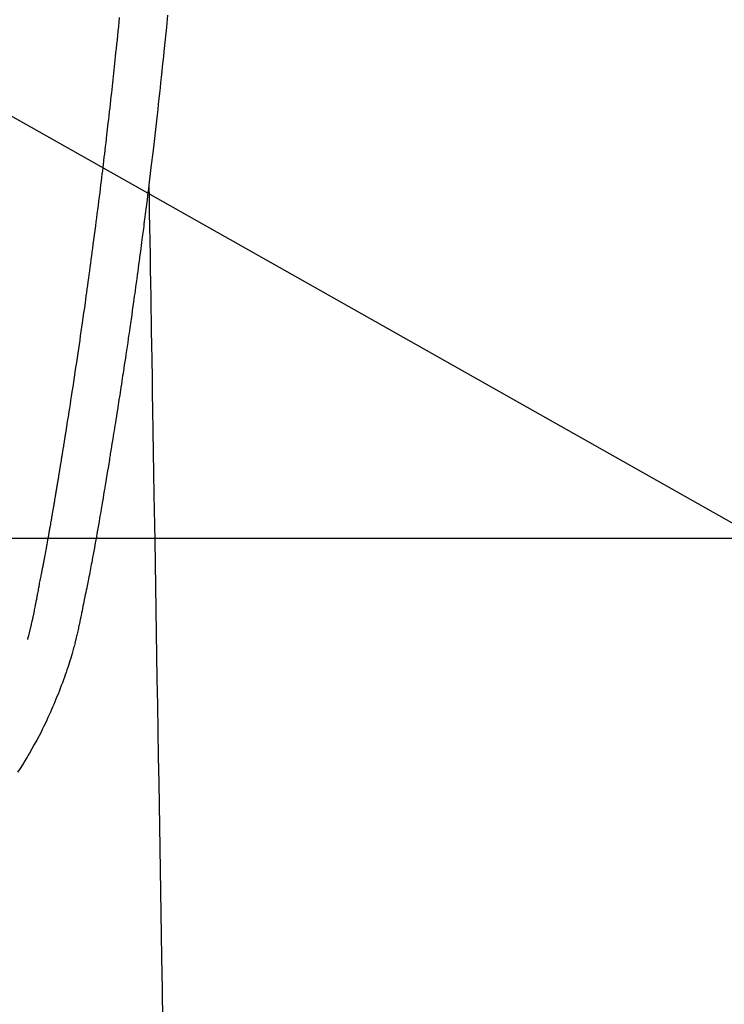
# Model space of a CAD drawing. Extents: x 56059 to 82181, y 210 to 8610.
# Drawn here: x 72849 to 72880, y 7187 to 7230 of the extents above; entities that cross this region are included whole.
import ezdxf

# ---------------------------------------------------------------- set-up
doc = ezdxf.new("R2010")
doc.units = 0
doc.header["$LTSCALE"] = 50
doc.header["$MEASUREMENT"] = 0
doc.layers.get('0').update_dxf_attribs({"linetype": 'CONTINUOUS'})
doc.layers.add('150-機器', color=8, linetype='CONTINUOUS')
doc.layers.add('160-文字', color=254, linetype='CONTINUOUS')
doc.styles.add('KH001', font='txt')
doc.dimstyles.new('KH1xx030', dxfattribs={"dimscale": 30, "dimtxt": 2, "dimasz": 0.6, "dimexe": 0.3, "dimexo": 1.2, "dimgap": 0.5, "dimtad": 3, "dimdec": 1, "dimdsep": 46, "dimlunit": 6, "dimtxsty": 'KH001', "dimblk": 'DOT', "dimcen": 1, "dimdle": 1, "dimclrd": 256, "dimclre": 256, "dimclrt": 256, "dimadec": 0, "dimazin": 0, "dimtfac": 1, "dimtdec": 1, "dimtix": 1, "dimtmove": 2, "dimatfit": 3, "dimldrblk": 'CLOSEDBLANK', "dimfxl": 1, "dimtolj": 1, "dimtzin": 0, "dimlwd": -1, "dimlwe": -1, "dimarcsym": 0})

# ---------------------------------------------------------------- blocks, each defined once
blk = doc.blocks.new('_ClosedBlank')
at = {"color": 0, "linetype": 'ByBlock', "lineweight": -2}
for p, q in [((-1, 0.1667), (0, 0)), ((-1, 0.1667), (-1, -0.1667)), ((0, 0), (-1, -0.1667))]:
    blk.add_line(p, q, dxfattribs=at)
blk = doc.blocks.new('_Dot')
at = {"color": 0, "linetype": 'ByBlock', "lineweight": -2}
blk.add_line((-0.5, 0), (-1, 0), dxfattribs=at)
at = {"color": 0, "linetype": 'ByBlock', "const_width": 0.5}
blk.add_lwpolyline([(-0.25, 0, 1), (0.25, 0, 1)], format="xyb", close=True, dxfattribs=at)

msp = doc.modelspace()

# ---------------------------------------------------------------- linework, layer by layer
at = {"layer": '150-機器', "color": 13, "linetype": 'Continuous'}
for points in [[(72849.48, 7202.947), (72849.491, 7202.991), (72849.503, 7203.034), (72849.514, 7203.077), (72849.526, 7203.121), (72849.532, 7203.147), (72849.539, 7203.173), (72849.546, 7203.199), (72849.552, 7203.226), (72849.561, 7203.258), (72849.569, 7203.29), (72849.576, 7203.322), (72849.584, 7203.354), (72849.592, 7203.387), (72849.6, 7203.419), (72849.608, 7203.451), (72849.616, 7203.484), (72849.626, 7203.523), (72849.635, 7203.563), (72849.644, 7203.602), (72849.653, 7203.641), (72849.661, 7203.673), (72849.668, 7203.705), (72849.675, 7203.737), (72849.682, 7203.769), (72849.691, 7203.808), (72849.7, 7203.847), (72849.708, 7203.887), (72849.717, 7203.926), (72849.724, 7203.956), (72849.73, 7203.986), (72849.737, 7204.017), (72849.743, 7204.047), (72849.751, 7204.084), (72849.758, 7204.12), (72849.766, 7204.157), (72849.773, 7204.193), (72849.785, 7204.254), (72849.798, 7204.316), (72849.81, 7204.377), (72849.822, 7204.438), (72849.831, 7204.486), (72849.84, 7204.533), (72849.85, 7204.58), (72849.859, 7204.628), (72849.867, 7204.673), (72849.876, 7204.718), (72849.884, 7204.762), (72849.893, 7204.807), (72849.901, 7204.853), (72849.91, 7204.9), (72849.919, 7204.946), (72849.927, 7204.992), (72849.938, 7205.049), (72849.949, 7205.106), (72849.959, 7205.162), (72849.969, 7205.219), (72849.979, 7205.27), (72849.988, 7205.321), (72849.997, 7205.372), (72850.007, 7205.423), (72850.02, 7205.488), (72850.034, 7205.553), (72850.048, 7205.619), (72850.061, 7205.684), (72850.071, 7205.735), (72850.081, 7205.785), (72850.09, 7205.836), (72850.1, 7205.886), (72850.108, 7205.928), (72850.116, 7205.97), (72850.124, 7206.011), (72850.132, 7206.053), (72850.14, 7206.097), (72850.149, 7206.142), (72850.157, 7206.186), (72850.166, 7206.231), (72850.173, 7206.267), (72850.18, 7206.304), (72850.187, 7206.341), (72850.194, 7206.378), (72850.201, 7206.417), (72850.208, 7206.455), (72850.215, 7206.493), (72850.223, 7206.532), (72850.229, 7206.563), (72850.235, 7206.594), (72850.241, 7206.625), (72850.247, 7206.655), (72850.262, 7206.735), (72850.276, 7206.815), (72850.291, 7206.895), (72850.305, 7206.975), (72850.309, 7206.995), (72850.313, 7207.014), (72850.317, 7207.034), (72850.32, 7207.054), (72850.33, 7207.106), (72850.34, 7207.157), (72850.349, 7207.208), (72850.358, 7207.26), (72850.367, 7207.308), (72850.375, 7207.357), (72850.384, 7207.406), (72850.392, 7207.454), (72850.399, 7207.492), (72850.406, 7207.531), (72850.412, 7207.569), (72850.419, 7207.607), (72850.424, 7207.635), (72850.429, 7207.663), (72850.434, 7207.691), (72850.439, 7207.719), (72850.447, 7207.766), (72850.456, 7207.813), (72850.464, 7207.86), (72850.472, 7207.907), (72850.483, 7207.97), (72850.494, 7208.033), (72850.505, 7208.096), (72850.516, 7208.159), (72850.523, 7208.202), (72850.53, 7208.244), (72850.538, 7208.287), (72850.545, 7208.329), (72850.551, 7208.367), (72850.558, 7208.405), (72850.564, 7208.443), (72850.571, 7208.481), (72850.576, 7208.512), (72850.581, 7208.543), (72850.586, 7208.574), (72850.592, 7208.605), (72850.597, 7208.636), (72850.603, 7208.667), (72850.608, 7208.698), (72850.614, 7208.729), (72850.621, 7208.769), (72850.627, 7208.809), (72850.634, 7208.849), (72850.641, 7208.89), (72850.646, 7208.923), (72850.652, 7208.956), (72850.658, 7208.99), (72850.664, 7209.023), (72850.671, 7209.065), (72850.677, 7209.107), (72850.684, 7209.15), (72850.691, 7209.192), (72850.696, 7209.221), (72850.701, 7209.25), (72850.706, 7209.278), (72850.711, 7209.307), (72850.719, 7209.352), (72850.726, 7209.397), (72850.734, 7209.441), (72850.741, 7209.486), (72850.749, 7209.53), (72850.756, 7209.575), (72850.764, 7209.619), (72850.771, 7209.663), (72850.778, 7209.706), (72850.785, 7209.748), (72850.792, 7209.79), (72850.799, 7209.832), (72850.806, 7209.874), (72850.813, 7209.917), (72850.82, 7209.959), (72850.827, 7210.002), (72850.834, 7210.044), (72850.841, 7210.086), (72850.848, 7210.128), (72850.855, 7210.17), (72850.86, 7210.199), (72850.865, 7210.228), (72850.869, 7210.257), (72850.874, 7210.286), (72850.88, 7210.323), (72850.886, 7210.361), (72850.893, 7210.399), (72850.899, 7210.436), (72850.905, 7210.474), (72850.911, 7210.512), (72850.918, 7210.549), (72850.924, 7210.587), (72850.93, 7210.622), (72850.935, 7210.657), (72850.941, 7210.692), (72850.947, 7210.728), (72850.953, 7210.765), (72850.959, 7210.803), (72850.965, 7210.841), (72850.971, 7210.878), (72850.978, 7210.922), (72850.985, 7210.967), (72850.992, 7211.011), (72851, 7211.055), (72851.005, 7211.088), (72851.011, 7211.121), (72851.016, 7211.153), (72851.022, 7211.186), (72851.027, 7211.22), (72851.032, 7211.253), (72851.037, 7211.286), (72851.043, 7211.319), (72851.047, 7211.348), (72851.052, 7211.376), (72851.057, 7211.405), (72851.061, 7211.434), (72851.068, 7211.473), (72851.074, 7211.513), (72851.08, 7211.553), (72851.086, 7211.592), (72851.092, 7211.628), (72851.098, 7211.663), (72851.104, 7211.699), (72851.109, 7211.734), (72851.114, 7211.763), (72851.119, 7211.791), (72851.124, 7211.82), (72851.128, 7211.849), (72851.135, 7211.889), (72851.141, 7211.93), (72851.148, 7211.971), (72851.154, 7212.011), (72851.159, 7212.042), (72851.164, 7212.074), (72851.169, 7212.105), (72851.174, 7212.136), (72851.208, 7212.352), (72851.242, 7212.567), (72851.276, 7212.783), (72851.31, 7212.999), (72851.336, 7213.167), (72851.362, 7213.335), (72851.388, 7213.504), (72851.415, 7213.672), (72851.448, 7213.887), (72851.481, 7214.102), (72851.514, 7214.317), (72851.546, 7214.533), (72851.579, 7214.747), (72851.611, 7214.962), (72851.643, 7215.177), (72851.675, 7215.392), (72851.703, 7215.585), (72851.732, 7215.778), (72851.76, 7215.971), (72851.789, 7216.164), (72851.817, 7216.357), (72851.845, 7216.549), (72851.872, 7216.742), (72851.9, 7216.934), (72851.932, 7217.155), (72851.964, 7217.375), (72851.995, 7217.595), (72852.026, 7217.816), (72852.047, 7217.969), (72852.068, 7218.122), (72852.09, 7218.274), (72852.111, 7218.427), (72852.132, 7218.584), (72852.154, 7218.74), (72852.176, 7218.897), (72852.197, 7219.054), (72852.22, 7219.221), (72852.243, 7219.388), (72852.266, 7219.555), (72852.288, 7219.723), (72852.311, 7219.89), (72852.333, 7220.057), (72852.355, 7220.225), (72852.377, 7220.392), (72852.404, 7220.596), (72852.431, 7220.8), (72852.458, 7221.005), (72852.485, 7221.209), (72852.508, 7221.387), (72852.53, 7221.565), (72852.553, 7221.743), (72852.575, 7221.921), (72852.6, 7222.113), (72852.625, 7222.306), (72852.649, 7222.498), (72852.673, 7222.691), (72852.694, 7222.857), (72852.714, 7223.024), (72852.735, 7223.191), (72852.755, 7223.357), (72852.772, 7223.501), (72852.79, 7223.645), (72852.807, 7223.789), (72852.825, 7223.933), (72852.844, 7224.088), (72852.862, 7224.243), (72852.881, 7224.398), (72852.9, 7224.553), (72852.92, 7224.722), (72852.94, 7224.892), (72852.96, 7225.062), (72852.979, 7225.231), (72852.994, 7225.36), (72853.009, 7225.489), (72853.024, 7225.618), (72853.038, 7225.747), (72853.058, 7225.916), (72853.077, 7226.085), (72853.096, 7226.254), (72853.115, 7226.423), (72853.134, 7226.592), (72853.153, 7226.761), (72853.171, 7226.93), (72853.19, 7227.099), (72853.206, 7227.242), (72853.221, 7227.385), (72853.237, 7227.528), (72853.253, 7227.671), (72853.268, 7227.814), (72853.283, 7227.956), (72853.298, 7228.099), (72853.314, 7228.242), (72853.33, 7228.396), (72853.346, 7228.55), (72853.362, 7228.704), (72853.378, 7228.858), (72853.398, 7229.048), (72853.418, 7229.237), (72853.438, 7229.428), (72853.457, 7229.618), (72853.478, 7229.82), (72853.498, 7230.022), (72853.519, 7230.224), (72853.539, 7230.426)], [(72855.658, 7230.529), (72855.605, 7229.993), (72855.549, 7229.456), (72855.493, 7228.919), (72855.47, 7228.697), (72855.447, 7228.475), (72855.423, 7228.252), (72855.4, 7228.03), (72855.375, 7227.79), (72855.349, 7227.55), (72855.323, 7227.31), (72855.298, 7227.071), (72855.272, 7226.832), (72855.245, 7226.593), (72855.219, 7226.354), (72855.193, 7226.115), (72855.105, 7225.34), (72855.015, 7224.566), (72854.923, 7223.792), (72854.829, 7223.018), (72854.81, 7222.856), (72854.79, 7222.694), (72854.77, 7222.533), (72854.75, 7222.371), (72854.737, 7222.266), (72854.723, 7222.16), (72854.71, 7222.055), (72854.697, 7221.95), (72854.683, 7221.84), (72854.669, 7221.731), (72854.655, 7221.621), (72854.641, 7221.512), (72854.628, 7221.407), (72854.614, 7221.301), (72854.601, 7221.196), (72854.587, 7221.09), (72854.575, 7220.997), (72854.563, 7220.905), (72854.55, 7220.812), (72854.538, 7220.719), (72854.522, 7220.597), (72854.506, 7220.474), (72854.49, 7220.352), (72854.474, 7220.229), (72854.455, 7220.086), (72854.436, 7219.942), (72854.417, 7219.799), (72854.398, 7219.655), (72854.377, 7219.503), (72854.357, 7219.35), (72854.336, 7219.198), (72854.316, 7219.046), (72854.292, 7218.872), (72854.268, 7218.698), (72854.244, 7218.525), (72854.22, 7218.351), (72854.203, 7218.228), (72854.186, 7218.106), (72854.169, 7217.983), (72854.151, 7217.86), (72854.124, 7217.669), (72854.097, 7217.478), (72854.07, 7217.287), (72854.043, 7217.097), (72854.029, 7217), (72854.015, 7216.904), (72854.002, 7216.808), (72853.988, 7216.712), (72853.971, 7216.595), (72853.954, 7216.479), (72853.937, 7216.362), (72853.92, 7216.246), (72853.894, 7216.066), (72853.867, 7215.887), (72853.841, 7215.707), (72853.814, 7215.528), (72853.791, 7215.375), (72853.768, 7215.222), (72853.745, 7215.069), (72853.722, 7214.917), (72853.706, 7214.807), (72853.689, 7214.697), (72853.672, 7214.587), (72853.656, 7214.477), (72853.636, 7214.347), (72853.616, 7214.217), (72853.596, 7214.087), (72853.576, 7213.957), (72853.542, 7213.74), (72853.509, 7213.523), (72853.475, 7213.306), (72853.441, 7213.089), (72853.419, 7212.946), (72853.396, 7212.803), (72853.373, 7212.659), (72853.35, 7212.516), (72853.331, 7212.396), (72853.312, 7212.276), (72853.293, 7212.155), (72853.274, 7212.035), (72853.237, 7211.811), (72853.201, 7211.587), (72853.164, 7211.363), (72853.128, 7211.139), (72853.118, 7211.077), (72853.108, 7211.015), (72853.098, 7210.954), (72853.088, 7210.892), (72853.041, 7210.604), (72852.993, 7210.316), (72852.946, 7210.028), (72852.898, 7209.74), (72852.888, 7209.682), (72852.878, 7209.624), (72852.868, 7209.565), (72852.859, 7209.507), (72852.832, 7209.35), (72852.806, 7209.192), (72852.78, 7209.035), (72852.753, 7208.878), (72852.737, 7208.784), (72852.721, 7208.69), (72852.705, 7208.596), (72852.689, 7208.502), (72852.671, 7208.392), (72852.652, 7208.283), (72852.633, 7208.173), (72852.614, 7208.064), (72852.589, 7207.916), (72852.563, 7207.769), (72852.538, 7207.622), (72852.512, 7207.474), (72852.5, 7207.407), (72852.488, 7207.34), (72852.476, 7207.272), (72852.464, 7207.205), (72852.425, 7206.99), (72852.386, 7206.776), (72852.346, 7206.562), (72852.306, 7206.347), (72852.289, 7206.258), (72852.272, 7206.169), (72852.255, 7206.079), (72852.238, 7205.99), (72852.22, 7205.894), (72852.201, 7205.799), (72852.182, 7205.703), (72852.164, 7205.607), (72852.149, 7205.534), (72852.135, 7205.462), (72852.12, 7205.389), (72852.106, 7205.316), (72852.085, 7205.216), (72852.065, 7205.115), (72852.044, 7205.015), (72852.024, 7204.915), (72852.009, 7204.842), (72851.994, 7204.768), (72851.979, 7204.695), (72851.964, 7204.622), (72851.943, 7204.518), (72851.921, 7204.414), (72851.899, 7204.31), (72851.877, 7204.206), (72851.868, 7204.16), (72851.858, 7204.114), (72851.849, 7204.068), (72851.839, 7204.022), (72851.82, 7203.927), (72851.8, 7203.832), (72851.78, 7203.737), (72851.76, 7203.641), (72851.749, 7203.591), (72851.738, 7203.54), (72851.728, 7203.489), (72851.717, 7203.438), (72851.703, 7203.375), (72851.689, 7203.313), (72851.675, 7203.25), (72851.661, 7203.188), (72851.649, 7203.137), (72851.638, 7203.086), (72851.626, 7203.036), (72851.614, 7202.985), (72851.606, 7202.951), (72851.597, 7202.918), (72851.589, 7202.884), (72851.58, 7202.851), (72851.571, 7202.815), (72851.563, 7202.78), (72851.554, 7202.744), (72851.545, 7202.709)], [(72854.829, 7223.018), (72854.84, 7222.4), (72854.85, 7221.783), (72854.86, 7221.165), (72854.87, 7220.547), (72854.88, 7219.931), (72854.89, 7219.314), (72854.9, 7218.697), (72854.91, 7218.081), (72854.919, 7217.56), (72854.928, 7217.04), (72854.936, 7216.52), (72854.945, 7216), (72854.957, 7215.27), (72854.969, 7214.541), (72854.981, 7213.812), (72854.993, 7213.082), (72855.008, 7212.149), (72855.023, 7211.217), (72855.039, 7210.284), (72855.054, 7209.351), (72855.087, 7207.315), (72855.121, 7205.279), (72855.154, 7203.243), (72855.188, 7201.207), (72855.206, 7200.058), (72855.225, 7198.909), (72855.244, 7197.761), (72855.263, 7196.612), (72855.295, 7194.691), (72855.326, 7192.771), (72855.358, 7190.85), (72855.389, 7188.929), (72855.413, 7187.497), (72855.436, 7186.064)], [(72851.541, 7202.695), (72851.524, 7202.63), (72851.507, 7202.566), (72851.489, 7202.501), (72851.472, 7202.437), (72851.441, 7202.328), (72851.409, 7202.219), (72851.377, 7202.11), (72851.344, 7202.002), (72851.312, 7201.901), (72851.28, 7201.8), (72851.247, 7201.7), (72851.213, 7201.6), (72851.176, 7201.49), (72851.138, 7201.38), (72851.099, 7201.271), (72851.06, 7201.162), (72851.012, 7201.034), (72850.964, 7200.906), (72850.915, 7200.778), (72850.865, 7200.65), (72850.818, 7200.533), (72850.771, 7200.416), (72850.723, 7200.299), (72850.675, 7200.183), (72850.627, 7200.069), (72850.58, 7199.956), (72850.531, 7199.843), (72850.482, 7199.73), (72850.429, 7199.61), (72850.374, 7199.49), (72850.319, 7199.371), (72850.263, 7199.252), (72850.194, 7199.109), (72850.124, 7198.967), (72850.052, 7198.825), (72849.98, 7198.685), (72849.877, 7198.491), (72849.772, 7198.298), (72849.664, 7198.107), (72849.555, 7197.917), (72849.505, 7197.831), (72849.454, 7197.747), (72849.404, 7197.662), (72849.352, 7197.578), (72849.248, 7197.41), (72849.143, 7197.243), (72849.035, 7197.078)]]:
    msp.add_lwpolyline(points, dxfattribs=at)
at = {"layer": '150-機器', "color": 2, "linetype": 'Continuous'}
msp.add_lwpolyline([(72543.481, 7207.418), (73123.481, 7207.418, -0.414214), (73133.481, 7197.418), (73133.481, 6817.418, -0.414214), (73123.481, 6807.418), (72543.481, 6807.418, -0.414214), (72533.481, 6817.418), (72533.481, 7197.418, -0.414214)], format="xyb", close=True, dxfattribs=at)

# ---------------------------------------------------------------- leaders
at = {"layer": '160-文字', "annotation_type": 0, "has_hookline": 1, "hookline_direction": 0}
for points, text_width in [([(72129.203, 7319.294), (73612.651, 5834.373), (73630.651, 5834.373)], 1240.203), ([(72393.161, 7313.486), (73434.924, 6140.984), (73452.924, 6140.984)], 1630.051), ([(72708.822, 7305.094), (74034.08, 6556.594), (74052.08, 6556.594)], 1398.579)]:
    msp.add_leader(points, dimstyle='KH1xx030', override={"dimgap": 0.5, "dimtad": 1}, dxfattribs=dict(at, text_width=text_width))

doc.saveas('drawing.dxf')
